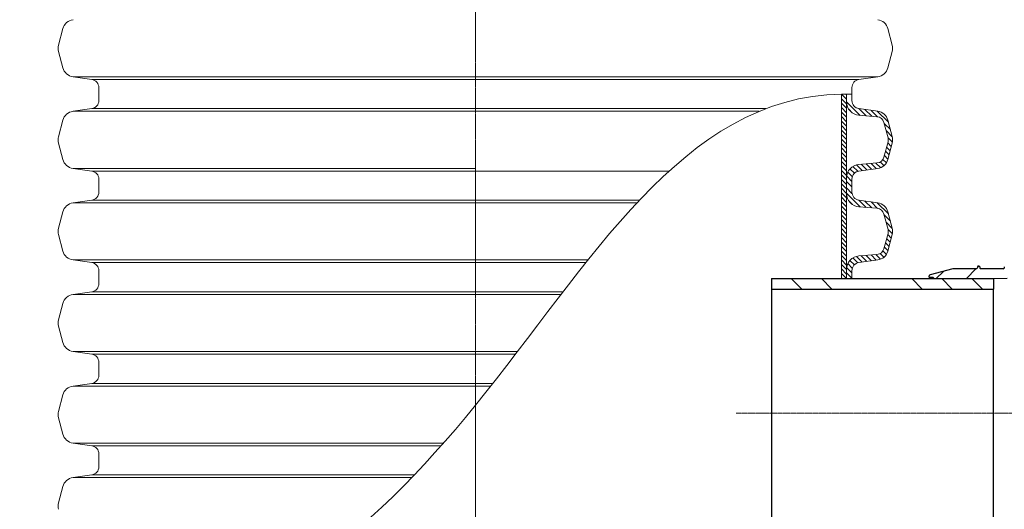
# Model space of a CAD drawing. Units: millimetres. Extents: x 717104 to 769832, y 523591 to 553291.
# Drawn here: x 721230 to 726167, y 537597 to 540050 of the extents above; entities that cross this region are included whole.
import ezdxf

# ---------------------------------------------------------------- set-up
doc = ezdxf.new("R2010")
doc.units = ezdxf.units.MM
for name, pattern in [('CENTER2', [28.575, 19.05, -3.175, 3.175, -3.175]), ('MITTE2', [28.575, 19.05, -3.175, 3.175, -3.175]), ('SLD-Dashed', [1.905, 1.27, -0.635]), ('SLD-Phantom', [12.7, 6.35, -1.27, 1.27, -1.27, 1.27, -1.27]), ('SLD-Solid', [0])]:
    doc.linetypes.add(name, pattern=pattern)
doc.layers.get('0').update_dxf_attribs({"lineweight": 15})
doc.layers.get('Defpoints').update_dxf_attribs({"color": 72})
doc.layers.add('0.2 EVO CENTER LINE LAYER', color=5, linetype='MITTE2', lineweight=0)
doc.layers.add('Centre line', color=5, linetype='CENTER2', lineweight=0)
doc.layers.add('Ebene-2 ohne Abdeckung', color=7, linetype='Continuous')
doc.layers.add('FUTURE_PIPES', color=9, linetype='SLD-Dashed')
doc.styles.add('EVO_N', font='ARIALN.TTF')
doc.dimstyles.new('EVO.N-mm.M1_25', dxfattribs={"dimtxt": 180, "dimasz": 130, "dimexe": 100, "dimexo": 5, "dimgap": 50, "dimtad": 0, "dimtih": 1, "dimtoh": 1, "dimdec": 0, "dimlfac": 0.25, "dimzin": 3, "dimtxsty": 'EVO_N', "dimblk": 'VW_FILLEDARROW', "dimcen": 0, "dimclrd": 109, "dimclre": 109, "dimclrt": 109, "dimadec": 0, "dimazin": 0, "dimtfac": 1, "dimtdec": 0, "dimtofl": 0, "dimtmove": 0, "dimatfit": 3, "dimldrblk": 'VW_FILLEDARROW', "dimfxl": 1, "dimfrac": 2, "dimtolj": 1, "dimtzin": 3, "dimlwd": 5, "dimlwe": 5, "dimarcsym": 0})
pattern_1 = [(134.99987, (736043.058, 533564.203), (11.225346, 11.225294), [])]

# ---------------------------------------------------------------- blocks, each defined once
blk = doc.blocks.new('VW_FILLEDARROW')
at = {"linetype": 'ByBlock', "lineweight": 0}
blk.add_hatch(color=0, dxfattribs=at).paths.add_polyline_path([(-1, 0.268), (0, 0), (-1, -0.268)])
at = {"layer": 'Ebene-2 ohne Abdeckung', "color": 0, "linetype": 'Continuous', "lineweight": 5}
blk.add_lwpolyline([(-1, 0.268), (0, 0), (-1, -0.268)], close=True, dxfattribs=at)
blk = doc.blocks.new('*D6')
at = {"color": 109, "lineweight": 5}
for p, q in [((721648.2, 546100.2), (719541.9, 546100.2)), ((719641.9, 545900.2), (719641.9, 540461.2)), ((719641.9, 534372.3), (719641.9, 539811.2)), ((721648.2, 534172.3), (719541.9, 534172.3))]:
    blk.add_line(p, q, dxfattribs=at)
at = {"layer": 'Defpoints', "color": 0}
for p in [(721653.2, 546100.2), (719641.9, 534172.3), (721653.2, 534172.3)]:
    blk.add_point(p, dxfattribs=at)
at = {"color": 109, "lineweight": 5, "xscale": 200, "yscale": 200, "zscale": 200}
for p, rotation in [((719641.9, 546100.2), 90), ((719641.9, 534172.3), 270)]:
    blk.add_blockref('VW_FILLEDARROW', p, dxfattribs=dict(at, rotation=rotation))
at = {"color": 109, "insert": (719641.9, 540136.2), "char_height": 250, "attachment_point": 5, "style": 'EVO_N'}
blk.add_mtext('\\A1;L', dxfattribs=at)

msp = doc.modelspace()

# ---------------------------------------------------------------- hatches: boundary and pattern name
at = {"lineweight": 0}
h = msp.add_hatch(dxfattribs=at)
h.set_pattern_fill('ANSI31', color=1, scale=5, angle=179.99987, style=0)
h.set_pattern_definition(pattern_1)
h.paths.add_polyline_path([(725376.25, 539677.48), (725350.69, 539677.48), (725350.69, 539218.71), (725376.25, 539218.71)])
h = msp.add_hatch(dxfattribs=at)
h.set_pattern_fill('ANSI31', color=1, scale=5, angle=179.99987, style=0)
h.set_pattern_definition(pattern_1)
h.paths.add_polyline_path([(725376.25, 539218.71), (725350.69, 539218.71), (725350.69, 538752.8), (725376.25, 538752.8)])
at = {"layer": 'FUTURE_PIPES', "linetype": 'SLD-Solid', "lineweight": 18}
h = msp.add_hatch(dxfattribs=at)
h.set_pattern_fill('ANSI34', color=256, scale=33.638843, angle=90, style=0)
h.set_pattern_definition([(45, (729690.6, 532498.46), (453.13, -453.13), []), (45, (729690.6, 532649.5), (453.13, -453.13), []), (45, (729690.6, 532800.54), (453.13, -453.13), []), (45, (729690.6, 532951.6), (453.13, -453.13), [])])
edge = h.paths.add_edge_path()
edge.add_line((726113.36, 538753.62), (725814.64, 538753.62))
edge.add_line((725814.64, 538753.62), (725810.75, 538757.51))
edge.add_line((725810.75, 538757.51), (725793.93, 538757.51))
edge.add_arc((725793.93, 538760.87), 3.36, 180, 270, ccw=False)
edge.add_line((725790.57, 538760.87), (725790.57, 538766.03))
edge.add_arc((725795.95, 538766.03), 5.38, 105, 180, ccw=False)
edge.add_line((725794.55, 538771.23), (725908.64, 538801.8))
edge.add_line((725908.64, 538801.8), (726027.62, 538801.8))
edge.add_arc((726027.62, 538805.5), 3.7, 270, 350)
edge.add_line((726031.26, 538804.86), (726032.55, 538812.2))
edge.add_arc((726036.2, 538811.56), 3.7, 90, 170, ccw=False)
edge.add_line((726036.2, 538815.26), (726040.48, 538815.26))
edge.add_arc((726040.48, 538811.56), 3.7, 0, 90, ccw=False)
edge.add_line((726044.18, 538811.56), (726044.18, 538805.5))
edge.add_arc((726047.88, 538805.5), 3.7, 180, 270)
edge.add_line((726047.88, 538801.8), (726162.17, 538801.8))
edge.add_arc((726162.17, 538805.5), 3.7, 270, 350)
edge.add_line((726165.82, 538804.86), (726167.11, 538812.2))
edge.add_arc((726170.75, 538811.56), 3.7, 90, 170, ccw=False)
edge.add_line((726170.75, 538815.26), (726175.03, 538815.26))
edge.add_arc((726175.03, 538811.56), 3.7, 0, 90, ccw=False)
edge.add_line((726178.73, 538811.56), (726178.73, 538805.5))
edge.add_arc((726182.43, 538805.5), 3.7, 180, 270)
edge.add_line((726182.43, 538801.8), (726426.3, 538801.8))
edge.add_line((726426.3, 538801.8), (726426.3, 538808.53))
edge.add_line((726426.3, 538808.53), (726439.75, 538808.53))
edge.add_line((726439.75, 538808.53), (726439.75, 538811.89))
edge.add_line((726439.75, 538811.89), (726493.57, 538811.89))
edge.add_line((726493.57, 538811.89), (726493.57, 538808.53))
edge.add_line((726493.57, 538808.53), (726507.03, 538808.53))
edge.add_line((726507.03, 538808.53), (726507.03, 538797.94))
edge.add_line((726507.03, 538797.94), (726743.81, 538797.94))
edge.add_arc((726805.59, 538769.84), 67.87, 148.93147, 155.53941, ccw=False)
edge.add_line((726747.46, 538804.86), (726755.87, 538852.57))
edge.add_arc((726759.51, 538851.92), 3.7, 90, 170, ccw=False)
edge.add_line((726759.51, 538855.62), (726768.46, 538855.62))
edge.add_arc((726768.46, 538851.92), 3.7, 0, 90, ccw=False)
edge.add_line((726772.16, 538851.92), (726772.16, 538799.15))
edge.add_arc((726775.86, 538799.15), 3.7, 180, 270)
edge.add_line((726775.86, 538795.45), (726786.55, 538795.45))
edge.add_arc((726786.55, 538799.15), 3.7, 270, 350)
edge.add_line((726790.19, 538798.51), (726796.1, 538832.02))
edge.add_arc((726800.74, 538831.2), 4.71, 80, 170, ccw=False)
edge.add_line((726801.56, 538835.84), (726910.44, 538816.64))
edge.add_arc((726909.62, 538812.01), 4.71, -90, 80, ccw=False)
edge.add_line((726909.62, 538807.3), (726831.5, 538807.3))
edge.add_arc((726831.5, 538802.25), 5.05, 90, 185)
edge.add_line((726826.47, 538801.81), (726828.93, 538773.75))
edge.add_arc((726825.58, 538773.46), 3.36, -74.5, 5, ccw=False)
edge.add_line((726826.48, 538770.22), (726789.37, 538759.93))
edge.add_arc((726788.47, 538763.17), 3.36, 270.5, 285.5, ccw=False)
edge.add_line((726788.5, 538759.8), (726181.8, 538754.51))
edge.add_line((726181.8, 538754.51), (726113.36, 538753.62))
h = msp.add_hatch(dxfattribs=at)
h.set_pattern_fill('ANSI34', color=256, scale=33.638843, angle=180, style=0)
h.set_pattern_definition([(135, (729690.6, 532498.46), (453.13, 453.13), []), (135, (729539.5, 532498.46), (453.13, 453.13), []), (135, (729388.5, 532498.46), (453.13, 453.13), []), (135, (729237.44, 532498.46), (453.13, 453.13), [])])
h.paths.add_polyline_path([(725000.14, 538700.32), (725000.14, 538752.8), (726112.26, 538752.8), (726112.26, 538700.32)])

# ---------------------------------------------------------------- linework, layer by layer
at = {"color": 7, "linetype": 'Continuous', "lineweight": 15}
for p, q in [((721446.33, 540005.14), (721424.25, 539922.74)), ((725583.1, 540005.14), (725605.18, 539922.74)), ((721446.33, 539808.59), (721424.25, 539890.99)), ((725583.1, 539808.59), (725605.18, 539890.99)), ((721591.41, 539750.47), (721497.04, 539763.73)), ((721497.04, 539763.73), (723514.72, 539763.73)), ((725532.39, 539763.73), (723514.72, 539763.73)), ((725438.02, 539750.47), (725532.39, 539763.73)), ((721591.41, 539750.47), (723514.72, 539750.47)), ((721626.61, 539677.48), (721626.61, 539709.98)), ((725438.02, 539750.47), (723514.72, 539750.47)), ((725402.83, 539677.48), (725402.83, 539709.98)), ((721626.61, 539644.83), (721626.61, 539677.32)), ((725402.83, 539644.99), (725402.83, 539677.48)), ((721591.41, 539604.34), (721497.04, 539591.08)), ((721497.04, 539591.08), (724938.51, 539591.08)), ((721591.41, 539604.34), (724971.73, 539604.34)), ((721446.33, 539546.22), (721424.25, 539463.81)), ((721446.33, 539349.67), (721424.25, 539432.07)), ((721591.41, 539291.54), (721497.04, 539304.8)), ((721497.04, 539304.8), (723514.72, 539304.8)), ((721591.41, 539291.54), (724486.31, 539291.54)), ((721626.61, 539218.56), (721626.61, 539251.05)), ((721626.61, 539186.06), (721626.61, 539218.56)), ((721591.41, 539145.57), (721497.04, 539132.31)), ((721497.04, 539132.31), (724325.18, 539132.31)), ((721591.41, 539145.57), (724337.7, 539145.57)), ((721446.33, 539087.45), (721424.25, 539005.05)), ((721446.33, 538890.9), (721424.25, 538973.3)), ((721591.41, 538832.78), (721497.04, 538846.04)), ((721497.04, 538846.04), (724079.22, 538846.04)), ((721591.41, 538832.78), (724068.61, 538832.78)), ((721626.61, 538759.79), (721626.61, 538792.28)), ((721626.61, 538727.3), (721626.61, 538759.79)), ((721591.41, 538686.81), (721497.04, 538673.54)), ((721497.04, 538673.54), (723944.15, 538673.54)), ((721591.41, 538686.81), (723954.35, 538686.81)), ((721446.33, 538628.68), (721424.25, 538546.28)), ((721446.33, 538432.13), (721424.25, 538514.53)), ((721591.41, 538374.01), (721497.04, 538387.27)), ((721497.04, 538387.27), (723726.18, 538387.27)), ((721591.41, 538374.01), (723716.04, 538374.01)), ((721626.61, 538301.02), (721626.61, 538333.52)), ((721626.61, 538268.37), (721626.61, 538300.87)), ((721591.41, 538227.88), (721497.04, 538214.62)), ((721591.41, 538227.88), (723602.82, 538227.88)), ((721497.04, 538214.62), (723592.37, 538214.62)), ((721446.33, 538169.76), (721424.25, 538087.36)), ((721446.33, 537973.21), (721424.25, 538055.61)), ((721591.41, 537915.08), (721497.04, 537928.35)), ((721497.04, 537928.35), (723354.36, 537928.35)), ((721591.41, 537915.08), (723342.63, 537915.08)), ((721626.61, 537842.1), (721626.61, 537874.59)), ((721626.61, 537809.61), (721626.61, 537842.1)), ((721591.41, 537769.12), (721497.04, 537755.85)), ((721497.04, 537755.85), (723195.52, 537755.85)), ((721591.41, 537769.12), (723208.26, 537769.12)), ((721446.33, 537710.99), (721424.25, 537628.59))]:
    msp.add_line(p, q, dxfattribs=at)
at = {"lineweight": 15}
for p, q in [((725350.69, 539677.48), (725350.69, 539218.71)), ((725376.25, 539218.71), (725376.25, 539677.48)), ((725438.02, 539604.49), (725532.39, 539591.23)), ((725438.28, 539571.14), (725528.6, 539563.85)), ((725563.44, 539534.81), (725583.95, 539458.28)), ((725583.1, 539546.37), (725605.18, 539463.97)), ((725583.95, 539437.91), (725563.44, 539361.38)), ((725583.1, 539349.82), (725605.18, 539432.22)), ((725528.6, 539332.34), (725438.28, 539325.05)), ((725438.02, 539291.7), (725532.39, 539304.96)), ((725350.69, 539218.71), (725350.69, 538752.8)), ((725376.25, 538752.8), (725376.25, 539218.71)), ((725402.83, 539218.71), (725402.83, 539251.21)), ((725402.83, 539186.22), (725402.83, 539218.71)), ((725438.02, 539145.73), (725532.39, 539132.47)), ((725438.28, 539112.38), (725528.6, 539105.08)), ((725563.44, 539076.04), (725583.95, 538999.51)), ((725583.1, 539087.6), (725605.18, 539005.2)), ((725583.95, 538979.14), (725563.44, 538902.62)), ((725583.1, 538891.05), (725605.18, 538973.45)), ((725528.6, 538873.58), (725438.28, 538866.28)), ((725438.02, 538832.93), (725532.39, 538846.19)), ((725402.82, 538752.8), (725402.82, 538792.44))]:
    msp.add_line(p, q, dxfattribs=at)
at = {"color": 1, "lineweight": 0}
for p, q in [((725376.25, 539639.03), (725444.65, 539570.63)), ((725387.36, 539601.3), (725406.62, 539582.03)), ((725437.29, 539604.6), (725473.6, 539568.29)), ((725468.27, 539600.24), (725502.56, 539565.95)), ((725499.24, 539595.89), (725531.64, 539563.48)), ((725530.2, 539591.54), (725585.93, 539535.82)), ((725564.59, 539530.54), (725595.67, 539499.46)), ((725574.33, 539494.18), (725605.4, 539463.11)), ((725582.56, 539432.72), (725600.5, 539414.77)), ((725584.07, 539457.82), (725606.03, 539435.86)), ((725565.68, 539369.74), (725583.63, 539351.8)), ((725571.31, 539390.73), (725589.25, 539372.79)), ((725576.93, 539411.73), (725594.88, 539393.78)), ((725407.66, 539314.83), (725432.08, 539290.41)), ((725426.16, 539322.94), (725455.02, 539294.08)), ((725449.75, 539325.97), (725478.36, 539297.36)), ((725474.38, 539327.96), (725501.7, 539300.64)), ((725499.01, 539329.95), (725525.03, 539303.92)), ((725523.63, 539331.94), (725546.77, 539308.8)), ((725544.85, 539337.34), (725563.39, 539318.8)), ((725558.53, 539350.28), (725575.77, 539333.04)), ((725376.74, 539265.9), (725402.83, 539239.81)), ((725382.69, 539286.57), (725404.97, 539264.28)), ((725393.27, 539302.6), (725415.28, 539280.59)), ((725376.25, 539239.77), (725402.83, 539213.2)), ((725376.25, 539206.88), (725403.33, 539179.79)), ((725376.25, 539180.26), (725444.65, 539111.86)), ((725387.36, 539142.53), (725406.62, 539123.27)), ((725437.29, 539145.84), (725473.6, 539109.52)), ((725468.26, 539141.48), (725502.56, 539107.19)), ((725499.23, 539137.12), (725531.64, 539104.72)), ((725530.2, 539132.77), (725585.92, 539077.05)), ((725564.59, 539071.77), (725595.67, 539040.69)), ((725574.33, 539035.41), (725605.4, 539004.34)), ((725582.56, 538973.95), (725600.5, 538956.01)), ((725584.07, 538999.06), (725606.03, 538977.09)), ((725571.31, 538931.97), (725589.25, 538914.02)), ((725576.93, 538952.96), (725594.88, 538935.01)), ((725474.38, 538869.2), (725501.69, 538841.88)), ((725499, 538871.18), (725525.03, 538845.16)), ((725523.63, 538873.17), (725546.77, 538850.04)), ((725544.85, 538878.57), (725563.39, 538860.04)), ((725558.53, 538891.51), (725575.77, 538874.27)), ((725565.68, 538910.97), (725583.63, 538893.03)), ((725382.69, 538827.8), (725404.97, 538805.52)), ((725393.27, 538843.83), (725415.28, 538821.82)), ((725407.66, 538856.06), (725432.08, 538831.64)), ((725426.16, 538864.18), (725455.02, 538835.32)), ((725449.75, 538867.21), (725478.36, 538838.6)), ((725376.25, 538781.01), (725402.82, 538754.43)), ((725376.74, 538807.14), (725402.82, 538781.05))]:
    msp.add_line(p, q, dxfattribs=at)
at = {"color": 157, "true_color": 0x38626f}
for p, q in [((725376.25, 539257.8), (725376.25, 539218.71)), ((725376.25, 538799.03), (725376.25, 538759.95))]:
    msp.add_line(p, q, dxfattribs=at)
at = {"color": 7, "linetype": 'SLD-Solid', "lineweight": 25}
for p, q in [((725908.64, 538801.8), (725794.55, 538771.23)), ((726027.62, 538801.8), (725908.64, 538801.8)), ((726032.55, 538812.2), (726031.26, 538804.86)), ((726040.48, 538815.26), (726036.2, 538815.26)), ((726044.18, 538811.56), (726044.18, 538805.5)), ((726162.17, 538801.8), (726047.88, 538801.8)), ((726167.11, 538812.2), (726165.82, 538804.86)), ((725000.14, 538752.8), (726112.26, 538752.8)), ((725000.14, 538752.8), (725000.14, 537403.21)), ((725790.57, 538760.87), (725790.57, 538766.03)), ((725790.57, 538760.87), (725790.57, 538752.8)), ((725810.75, 538757.51), (725793.93, 538757.51)), ((725814.64, 538753.62), (725810.75, 538757.51)), ((725810.75, 538757.51), (725810.75, 538752.8)), ((725814.64, 538753.62), (726113.36, 538753.62)), ((726112.26, 538752.8), (726112.26, 538700.32)), ((726113.36, 538753.62), (726181.8, 538754.51)), ((725000.14, 538700.32), (726112.26, 538700.32)), ((726112.26, 537455.69), (726112.26, 538700.32))]:
    msp.add_line(p, q, dxfattribs=at)
at = {"color": 9, "linetype": 'SLD-Phantom', "lineweight": 18}
msp.add_line((725793.93, 538752.8), (725793.93, 538757.51), dxfattribs=at)
at = {"color": 7, "linetype": 'Continuous', "lineweight": 15}
for centre, radius, start, end in [((721505.58, 539989.27), 61.33, 98, 165), ((725523.85, 539989.27), 61.33, 15, 82), ((721483.5, 539906.87), 61.33, 165, 195), ((725545.93, 539906.87), 61.33, 345, 15), ((721505.58, 539824.46), 61.33, 195, 262), ((725523.85, 539824.46), 61.33, 278, 345), ((721585.72, 539709.98), 40.89, 0, 82), ((725443.71, 539709.98), 40.89, 98, 180), ((721585.72, 539644.83), 40.89, 278, 0), ((721505.58, 539530.34), 61.33, 98, 165), ((721483.5, 539447.94), 61.33, 165, 195), ((721505.58, 539365.54), 61.33, 195, 262), ((721585.72, 539251.05), 40.89, 0, 82), ((721585.72, 539186.06), 40.89, 278, 0), ((721505.58, 539071.58), 61.33, 98, 165), ((721483.5, 538989.17), 61.33, 165, 195), ((721505.58, 538906.77), 61.33, 195, 262), ((721585.72, 538792.28), 40.89, 0, 82), ((721585.72, 538727.3), 40.89, 278, 0), ((721505.58, 538612.81), 61.33, 98, 165), ((721483.5, 538530.41), 61.33, 165, 195), ((721505.58, 538448.01), 61.33, 195, 262), ((721585.72, 538333.52), 40.89, 0, 82), ((721585.72, 538268.37), 40.89, 278, 0), ((721505.58, 538153.88), 61.33, 98, 165), ((721483.5, 538071.48), 61.33, 165, 195), ((721505.58, 537989.08), 61.33, 195, 262), ((721585.72, 537874.59), 40.89, 0, 82), ((721585.72, 537809.61), 40.89, 278, 0), ((721505.58, 537695.12), 61.33, 98, 165), ((721483.5, 537612.72), 61.33, 165, 195)]:
    msp.add_arc(centre, radius, start, end, dxfattribs=at)
at = {"lineweight": 15}
for centre, radius, start, end in [((725443.71, 539638.39), 67.47, 179.99987, 265.38212), ((725443.71, 539644.98), 40.89, 179.99987, 261.99987), ((725525.43, 539524.62), 39.35, 14.99987, 85.38212), ((725523.86, 539530.5), 61.33, 14.99987, 81.99987), ((725545.93, 539448.09), 61.33, 344.99987, 14.99987), ((725545.93, 539448.09), 39.35, 344.99987, 14.99987), ((725443.71, 539257.8), 67.47, 94.61762, 179.99987), ((725525.43, 539371.57), 39.35, 274.61762, 344.99987), ((725523.86, 539365.69), 61.33, 277.99987, 344.99987), ((725443.71, 539251.21), 40.89, 97.99987, 179.99987), ((725443.71, 539179.62), 67.47, 179.99987, 265.38212), ((725443.71, 539186.22), 40.89, 179.99987, 261.99987), ((725523.85, 539071.73), 61.33, 14.99987, 81.99987), ((725525.43, 539065.85), 39.35, 14.99987, 85.38212), ((725545.93, 538989.33), 39.35, 344.99987, 14.99987), ((725545.93, 538989.33), 61.33, 344.99987, 14.99987), ((725525.43, 538912.8), 39.35, 274.61762, 344.99987), ((725523.85, 538906.93), 61.33, 277.99987, 344.99987), ((725443.71, 538799.03), 67.47, 94.61762, 179.99987), ((725443.71, 538792.44), 40.89, 97.99987, 179.99987)]:
    msp.add_arc(centre, radius, start, end, dxfattribs=at)
at = {"color": 7, "linetype": 'SLD-Solid', "lineweight": 25}
for centre, radius, start, end in [((725795.95, 538766.03), 5.38, 105, 180), ((726027.62, 538805.5), 3.7, 270, 350), ((726036.2, 538811.56), 3.7, 90, 170), ((726040.48, 538811.56), 3.7, 0, 90), ((726047.88, 538805.5), 3.7, 180, 270), ((726162.17, 538805.5), 3.7, 270, 350), ((725793.93, 538760.87), 3.36, 180, 270)]:
    msp.add_arc(centre, radius, start, end, dxfattribs=at)
msp.add_open_spline([(725402.83, 539677.48), (725385.4, 539677.61), (724562.56, 539683.77), (723651.77, 538031.44), (722366.01, 536944.32), (721626.61, 536924.88)], degree=3, knots=[0, 0, 0, 0, 52.1313423, 2461.1931315, 4697.5023682, 4697.5023682, 4697.5023682, 4697.5023682])
at = {"layer": '0.2 EVO CENTER LINE LAYER', "color": 5, "lineweight": 0, "ltscale": 0.5}
msp.add_line((723514.72, 536867.8), (723514.72, 541295.24), dxfattribs=at)
at = {"layer": 'Centre line', "ltscale": 0.2}
msp.add_line((724823.21, 538078.01), (727146.77, 538078.01), dxfattribs=at)

# ---------------------------------------------------------------- dimensions: what is measured, and where the dimension line sits
dim = msp.add_linear_dim(base=(719641.88, 534172.29), p1=(721653.18, 546100.21), p2=(721653.18, 534172.29), angle=90, text='L', dimstyle='EVO.N-mm.M1_25', override={"dimtxt": 250, "dimasz": 200, "dimgap": 200})
dim.commit()
dim.dimension.update_dxf_attribs({"geometry": '*D6', "text_midpoint": (719641.88, 540136.25)})

doc.saveas('drawing.dxf')
